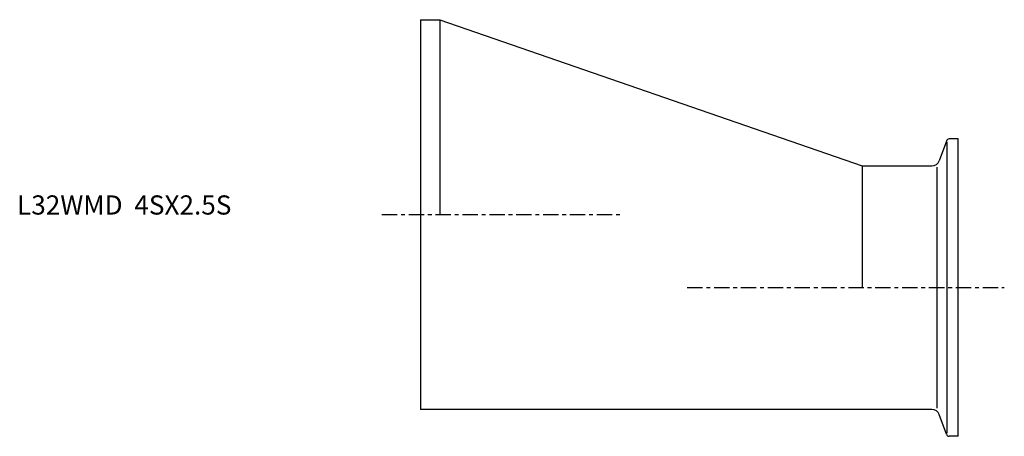
# Model space of a CAD drawing. Extents: x -104 to 152, y -58 to 51.
import ezdxf

# ---------------------------------------------------------------- set-up
doc = ezdxf.new("R2010")
doc.units = 0
doc.header["$MEASUREMENT"] = 0
doc.linetypes.add('CENTER', pattern=[7, 4, -1, 1, -1])
doc.layers.get('0').update_dxf_attribs({"linetype": 'CONTINUOUS'})

msp = doc.modelspace()

# ---------------------------------------------------------------- linework, layer by layer
for p, q in [((0, 50.8), (5, 50.8)), ((0, 50.8), (0, -50.8)), ((5, 50.8), (115, 12.7)), ((5, 50.8), (5, 0)), ((136.96, 19.17), (135.08, 14.02)), ((137.15, -56.94), (137.15, 18.84)), ((140, 19.7), (137.71, 19.7)), ((140, -57.8), (140, 19.7)), ((115, 12.7), (133.2, 12.7)), ((115, 12.7), (115, -19.05)), ((134.6, -50.42), (134.6, 12.32)), ((133.2, -50.8), (0, -50.8)), ((136.96, -57.27), (135.08, -52.12)), ((140, -57.8), (137.71, -57.8))]:
    msp.add_line(p, q)
at = {"linetype": 'CENTER'}
for p, q in [((-10.1, 0), (52.08, 0)), ((69.43, -19.05), (152.05, -19.05))]:
    msp.add_line(p, q, dxfattribs=at)
for centre, radius, start, end in [((137.71, 18.9), 0.8, 90, 160), ((133.2, 14.7), 2, 270, 340), ((133.2, -52.8), 2, 20, 90), ((137.71, -57), 0.8, 200, 270)]:
    msp.add_arc(centre, radius, start, end)

# ---------------------------------------------------------------- texts
msp.add_text('L32WMD  4SX2.5S', height=5).set_placement((-105.14, 0))

doc.saveas('drawing.dxf')
